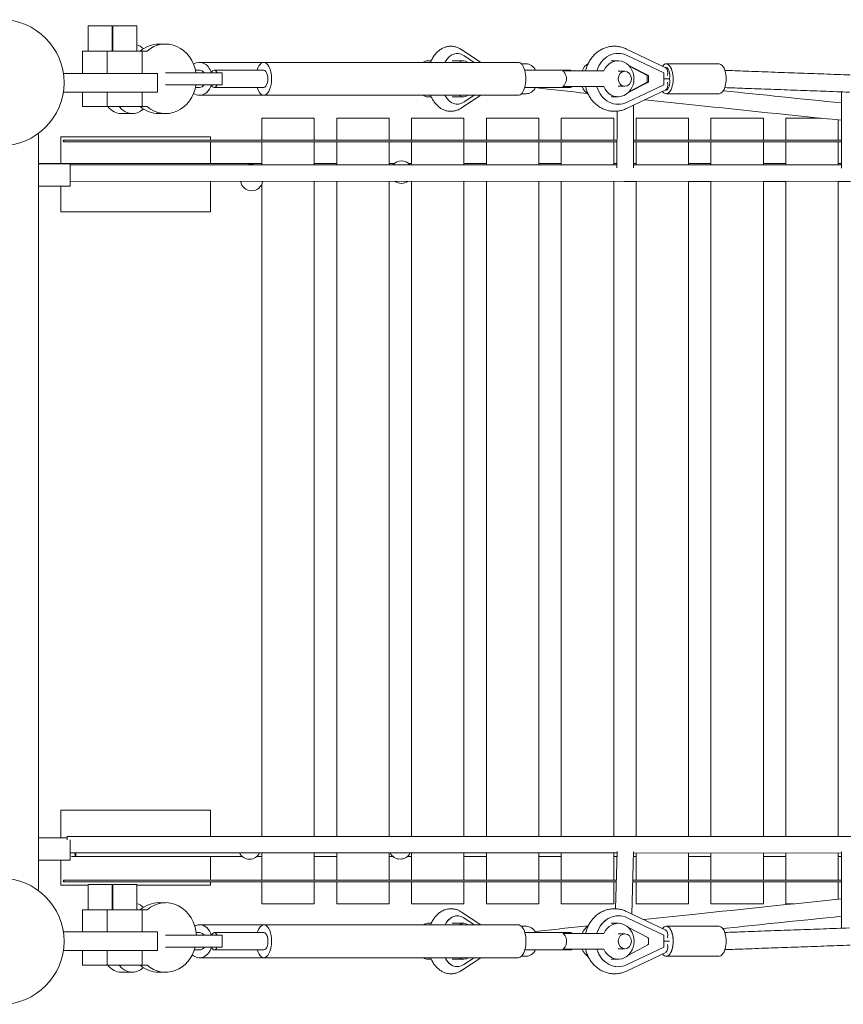
# Model space of a CAD drawing. Units: millimetres. Extents: x -4151 to 16320, y -1525 to 2675.
# Drawn here: x 25 to 1125, y -84 to 1232 of the extents above; entities that cross this region are included whole.
import ezdxf

# ---------------------------------------------------------------- set-up
doc = ezdxf.new("R2010")
doc.units = ezdxf.units.MM
doc.header["$LTSCALE"] = 20
doc.layers.add('2d', color=230, linetype='Continuous')

msp = doc.modelspace()

# ---------------------------------------------------------------- linework, layer by layer
at = {"layer": '2d', "lineweight": 0}
for p, q in [((116.3, 1223.6), (148.4, 1223.6)), ((116.3, 1189.8), (116.3, 1223.6)), ((148.4, 1189.8), (148.4, 1223.6)), ((149.3, 1223.6), (181.4, 1223.6)), ((149.3, 1189.8), (149.3, 1223.6)), ((181.4, 1189.8), (181.4, 1223.6)), ((210.9, 1199.2), (220, 1199.2)), ((109, 1189.8), (149.3, 1189.8)), ((109, 1189.8), (109, 1160)), ((142, 1189.8), (195.1, 1189.8)), ((142, 1189.8), (142, 1160)), ((188.7, 1189.8), (188.7, 1160)), ((609.6, 1186.7), (609.2, 1186.7)), ((641.1, 1174.7), (615.2, 1191.7)), ((824.7, 1186.7), (824.4, 1186.7)), ((888.4, 1167.5), (835.6, 1192.5)), ((508.9, 1174.7), (265.2, 1174.7)), ((691, 1174.7), (351.1, 1174.7)), ((574.7, 1176.7), (570.2, 1176.7)), ((618.2, 1176.7), (602.7, 1176.7)), ((632.1, 1174.7), (618.2, 1183.9)), ((695.3, 1172.7), (701.6, 1172.7)), ((824.5, 1176.7), (815.1, 1176.7)), ((885.6, 1160.7), (836.6, 1183.9)), ((838.1, 1171.1), (865, 1157.1)), ((888.7, 1172.7), (959.4, 1172.7)), ((84.2, 1160), (83.2, 1160)), ((83.2, 1160), (84.2, 1160)), ((209.2, 1160), (209.2, 1135)), ((219.7, 1160.7), (295.3, 1160.7)), ((265.2, 1164.2), (259.8, 1164.2)), ((351.1, 1164.2), (284.9, 1164.2)), ((295.3, 1144.7), (295.3, 1160.7)), ((699.8, 1164.2), (760.8, 1164.2)), ((805.5, 1163.2), (750.7, 1163.2)), ((824.5, 1162.8), (833.4, 1162.8)), ((839.6, 1169.6), (863.5, 1157.1)), ((885.6, 1144.7), (885.6, 1160.7)), ((888.7, 1167.7), (887.9, 1167.7)), ((865, 1148.3), (838.1, 1134.3)), ((863.5, 1148.3), (839.6, 1135.9)), ((863.5, 1157.1), (863.5, 1148.3)), ((863.5, 1157.1), (865, 1157.1)), ((863.5, 1148.3), (865, 1148.3)), ((865, 1157.1), (865, 1148.3)), ((893.2, 1152.7), (885.6, 1152.7)), ((83.2, 1135), (84.2, 1135)), ((109, 1135), (109, 1115.7)), ((142, 1135), (142, 1115.7)), ((188.7, 1135), (188.7, 1115.7)), ((219.7, 1144.7), (295.3, 1144.7)), ((265.2, 1141.2), (259.8, 1141.2)), ((351.1, 1141.2), (284.9, 1141.2)), ((695.3, 1132.7), (701.6, 1132.7)), ((699.8, 1141.2), (760.8, 1141.2)), ((805.5, 1142.2), (750.7, 1142.2)), ((824.5, 1142.7), (833.4, 1142.7)), ((888.4, 1137.9), (835.6, 1113)), ((836.6, 1121.5), (885.6, 1144.7)), ((888.7, 1137.7), (887.9, 1137.7)), ((888.7, 1132.7), (959.4, 1132.7)), ((1123, 1033.3), (1123, 1135.3)), ((351, 1130.7), (265.2, 1130.7)), ((691, 1130.7), (351.1, 1130.7)), ((574.7, 1128.7), (570.2, 1128.7)), ((618.2, 1128.7), (602.7, 1128.7)), ((609.6, 1118.7), (609.2, 1118.7)), ((641.1, 1130.7), (615.2, 1113.7)), ((618.2, 1121.5), (632.1, 1130.7)), ((824.5, 1128.7), (815.1, 1128.7)), ((824.7, 1118.7), (824.4, 1118.7)), ((142, 1115.7), (109, 1115.7)), ((195.1, 1115.7), (142, 1115.7)), ((160.3, 1106.3), (175.5, 1106.3)), ((210.9, 1106.3), (220, 1106.3)), ((823, 1033.8), (823.1, 1109.4)), ((845, 1033.8), (845.1, 1117.5)), ((348.6, 1100.1), (418.6, 1100.1)), ((348.6, 1100.1), (348.6, 1070.6)), ((418.6, 1100.1), (418.6, 1070.6)), ((448.6, 1100.1), (518.6, 1100.1)), ((448.6, 1100.1), (448.6, 1070.6)), ((518.6, 1100.1), (518.6, 1070.6)), ((548.6, 1100.1), (618.6, 1100.1)), ((548.6, 1100.1), (548.6, 1070.6)), ((618.6, 1100.1), (618.6, 1070.6)), ((648.6, 1100.1), (718.6, 1100.1)), ((648.6, 1100.1), (648.6, 1070.6)), ((718.6, 1100.1), (718.6, 1070.6)), ((748.6, 1100.1), (818.6, 1100.1)), ((748.6, 1100.1), (748.6, 1070.6)), ((818.6, 1100.1), (818.6, 1070.6)), ((848.6, 1100.1), (918.6, 1100.1)), ((848.6, 1100.1), (848.6, 1070.6)), ((918.6, 1100.1), (918.6, 1070.6)), ((948.6, 1100.1), (1018.6, 1100.1)), ((948.6, 1100.1), (948.6, 1070.6)), ((1018.6, 1100.1), (1018.6, 1070.6)), ((1048.6, 1100.1), (1095.9, 1100.1)), ((1048.6, 1100.1), (1048.6, 1070.6)), ((1118.6, 1097.8), (1118.6, 1070.6)), ((50, 67.7), (50, 1079.9)), ((80, 1075.1), (80, 1039.3)), ((280, 1075.1), (80, 1075.1)), ((84.1, 1068.6), (84.1, 1070.6)), ((823.1, 1070.6), (84.1, 1070.6)), ((823.1, 1068.6), (84.1, 1068.6)), ((280, 1070.6), (280, 1075.1)), ((280, 1039.3), (280, 1068.6)), ((348.6, 1068.6), (348.6, 1037.8)), ((418.6, 1068.6), (418.6, 1037.8)), ((448.6, 1068.6), (448.6, 1037.8)), ((518.6, 1068.6), (518.6, 1037.7)), ((548.6, 1068.6), (548.6, 1037.7)), ((618.6, 1068.6), (618.6, 1037.7)), ((648.6, 1068.6), (648.6, 1037.7)), ((718.6, 1068.6), (718.6, 1037.7)), ((748.6, 1068.6), (748.6, 1037.7)), ((818.6, 1068.6), (818.6, 1037.7)), ((1123, 1070.6), (845.1, 1070.6)), ((1123, 1068.6), (845.1, 1068.6)), ((848.6, 1068.6), (848.6, 1037.6)), ((918.6, 1068.6), (918.6, 1037.6)), ((948.6, 1068.6), (948.6, 1037.6)), ((1018.6, 1068.6), (1018.6, 1037.6)), ((1048.6, 1068.6), (1048.6, 1037.6)), ((1118.6, 1068.6), (1118.6, 1037.6)), ((50, 1039.3), (68.3, 1039.3)), ((92.5, 1039.1), (50, 1039.1)), ((68.2, 1039.1), (68.2, 1039.3)), ((68.3, 1039.3), (348.6, 1039.3)), ((92.5, 1009.1), (92.5, 1039.1)), ((92.5, 1037.9), (823, 1037.7)), ((418.6, 1039.3), (448.6, 1039.3)), ((518.6, 1039.3), (525.2, 1039.3)), ((544.9, 1039.3), (548.6, 1039.3)), ((618.6, 1039.3), (648.6, 1039.3)), ((718.6, 1039.3), (748.6, 1039.3)), ((818.6, 1039.3), (823, 1039.3)), ((845, 1039.3), (848.6, 1039.3)), ((845, 1037.6), (1123, 1037.6)), ((918.6, 1039.3), (948.6, 1039.3)), ((1018.6, 1039.3), (1048.6, 1039.3)), ((1118.6, 1039.3), (1123, 1039.3)), ((1122.9, 1037.6), (1123, 1037.7)), ((92.5, 1015.9), (12075.8, 1012.5)), ((280, 975.1), (280, 1015.8)), ((418.6, 1015.8), (418.6, 140.2)), ((448.6, 1015.8), (448.6, 140.2)), ((518.6, 1015.7), (518.6, 140.2)), ((548.6, 1015.7), (548.6, 140.2)), ((618.6, 1015.7), (618.6, 140.2)), ((648.6, 1015.7), (648.6, 140.2)), ((718.6, 1015.7), (718.6, 140.1)), ((748.6, 1015.7), (748.6, 140.1)), ((818.6, 1015.7), (818.6, 140.1)), ((834, 1015.3), (848.6, 1015.3)), ((848.6, 1015.6), (848.6, 140.1)), ((918.6, 1015.6), (918.6, 140.1)), ((918.6, 1015.3), (948.6, 1015.3)), ((948.6, 1015.6), (948.6, 140.1)), ((1018.6, 1015.6), (1018.6, 140.1)), ((1018.6, 1015.3), (1048.6, 1015.3)), ((1048.6, 1015.6), (1048.6, 140)), ((1118.6, 1015.6), (1118.6, 140)), ((1118.6, 1015.3), (1134, 1015.3)), ((92.5, 1009.1), (50, 1009.1)), ((80, 1009.1), (80, 975.1)), ((348.6, 1012), (348.6, 140.2)), ((80, 975.1), (280, 975.1)), ((80, 175.1), (80, 138.4)), ((280, 175.1), (80, 175.1)), ((280, 140.3), (280, 175.1)), ((88.5, 138.4), (50, 138.4)), ((12075.8, 137), (88.5, 140.3)), ((92.5, 108.4), (92.5, 135.6)), ((823.2, 119.9), (821.1, 43.6)), ((845.2, 119.4), (843, 36.4)), ((1123.2, 119.6), (1123.2, 17.5)), ((92.5, 108.4), (50, 108.4)), ((80, 108.4), (80, 75.1)), ((823.2, 118.1), (92.5, 118.3)), ((100, 113.6), (94.4, 113.6)), ((100, 118.3), (100, 113.6)), ((322.2, 113.6), (100, 113.6)), ((280, 81.6), (280, 113.6)), ((348.6, 113.6), (342.1, 113.6)), ((348.6, 118.2), (348.6, 81.6)), ((418.6, 118.2), (418.6, 81.6)), ((448.6, 113.6), (418.6, 113.6)), ((448.6, 118.2), (448.6, 81.6)), ((518.6, 118.2), (518.6, 81.6)), ((523.5, 113.6), (518.6, 113.6)), ((548.6, 113.6), (543.2, 113.6)), ((548.6, 118.2), (548.6, 81.6)), ((618.6, 118.2), (618.6, 81.6)), ((648.6, 113.6), (618.6, 113.6)), ((648.6, 118.2), (648.6, 81.6)), ((718.6, 118.1), (718.6, 81.6)), ((748.6, 113.6), (718.6, 113.6)), ((748.6, 118.1), (748.6, 81.6)), ((818.6, 118.1), (818.6, 81.6)), ((823, 113.6), (818.6, 113.6)), ((848.6, 113.6), (845.1, 113.6)), ((1123.2, 118), (845.2, 118.1)), ((848.6, 118.1), (848.6, 81.6)), ((918.6, 118.1), (918.6, 81.6)), ((948.6, 113.6), (918.6, 113.6)), ((948.6, 118.1), (948.6, 81.6)), ((1018.6, 118.1), (1018.6, 81.6)), ((1048.6, 113.6), (1018.6, 113.6)), ((1048.6, 118), (1048.6, 81.6)), ((1118.6, 118), (1118.6, 81.6)), ((1123.2, 113.6), (1118.6, 113.6)), ((84.1, 79.6), (84.1, 81.6)), ((822.2, 81.6), (84.1, 81.6)), ((822.1, 79.6), (84.1, 79.6)), ((280, 75.1), (280, 79.6)), ((348.6, 79.6), (348.6, 50.1)), ((418.6, 79.6), (418.6, 50.1)), ((448.6, 79.6), (448.6, 50.1)), ((518.6, 79.6), (518.6, 50.1)), ((548.6, 79.6), (548.6, 50.1)), ((618.6, 79.6), (618.6, 50.1)), ((648.6, 79.6), (648.6, 50.1)), ((718.6, 79.6), (718.6, 50.1)), ((748.6, 79.6), (748.6, 50.1)), ((818.6, 79.6), (818.6, 50.1)), ((1123.2, 79.6), (844.1, 79.6)), ((1123.2, 81.6), (844.2, 81.6)), ((848.6, 79.6), (848.6, 50.1)), ((918.6, 79.6), (918.6, 50.1)), ((948.6, 79.6), (948.6, 50.1)), ((1018.6, 79.6), (1018.6, 50.1)), ((1048.6, 79.6), (1048.6, 50.1)), ((1118.6, 79.6), (1118.6, 56.1)), ((80, 75.1), (116.3, 75.1)), ((116.3, 76.1), (148.4, 76.1)), ((116.3, 42.2), (116.3, 76.1)), ((148.4, 42.2), (148.4, 76.1)), ((148.4, 75.1), (149.3, 75.1)), ((149.3, 76.1), (181.4, 76.1)), ((149.3, 42.2), (149.3, 76.1)), ((181.4, 42.2), (181.4, 76.1)), ((181.4, 75.1), (280, 75.1)), ((109, 42.2), (149.3, 42.2)), ((109, 42.2), (109, 12.6)), ((142, 42.2), (195.1, 42.2)), ((142, 42.2), (142, 12.6)), ((188.7, 42.2), (188.7, 12.6)), ((210.9, 51.6), (220, 51.6)), ((348.6, 50.1), (418.6, 50.1)), ((448.6, 50.1), (518.6, 50.1)), ((548.6, 50.1), (618.6, 50.1)), ((648.6, 50.1), (718.6, 50.1)), ((748.6, 50.1), (818.6, 50.1)), ((888.5, 14.9), (835.7, 39.8)), ((848.6, 50.1), (918.6, 50.1)), ((948.6, 50.1), (1018.6, 50.1)), ((1048.6, 50.1), (1059.2, 50.1)), ((609.7, 34.1), (609.3, 34.1)), ((641.2, 22.1), (615.4, 39.1)), ((618.3, 31.3), (632.2, 22.1)), ((824.8, 34.1), (824.5, 34.1)), ((836.7, 31.3), (885.7, 8.1)), ((351.2, 22.1), (265.3, 22.1)), ((691.1, 22.1), (351.2, 22.1)), ((574.8, 24.1), (570.4, 24.1)), ((618.4, 24.1), (602.9, 24.1)), ((695.4, 20.1), (701.7, 20.1)), ((824.6, 24.1), (815.2, 24.1)), ((865.1, 4.5), (838.2, 18.5)), ((865.1, 4.5), (838.2, 18.5)), ((888.8, 15.1), (888.1, 15.1)), ((888.8, 20.1), (959.5, 20.1)), ((84.2, 12.6), (83.2, 12.6)), ((209.2, -12.4), (209.2, 12.6)), ((220, 8.1), (295.4, 8.1)), ((265.3, 11.6), (260.7, 11.6)), ((351.2, 11.6), (285, 11.6)), ((295.4, 8.1), (295.4, -7.9)), ((699.9, 11.6), (760.9, 11.6)), ((805.6, 10.6), (750.8, 10.6)), ((824.6, 10.1), (833.6, 10.1)), ((863.6, 4.5), (865.1, 4.5)), ((865.1, -4.3), (865.1, 4.5)), ((865.1, 4.5), (865.1, 4.5)), ((865.1, -4.3), (865.1, 4.5)), ((885.7, 8.1), (885.7, -7.9)), ((893.3, 0.1), (885.7, 0.1)), ((84.2, -12.4), (83.2, -12.4)), ((83.2, -12.4), (84.2, -12.4)), ((109, -12.4), (109, -31.9)), ((142, -12.4), (142, -31.9)), ((188.7, -12.4), (188.7, -31.9)), ((220, -7.9), (295.4, -7.9)), ((265.3, -11.4), (258.3, -11.4)), ((351.2, -11.4), (285, -11.4)), ((699.9, -11.4), (760.9, -11.4)), ((805.6, -10.4), (750.8, -10.4)), ((824.6, -10), (833.6, -10)), ((885.7, -7.9), (836.7, -31.1)), ((838.2, -18.3), (865.1, -4.3)), ((838.2, -18.3), (865.1, -4.3)), ((863.6, -4.3), (865.1, -4.3)), ((865.1, -4.3), (865.1, -4.3)), ((509.1, -21.9), (265.3, -21.9)), ((691.1, -21.9), (351.2, -21.9)), ((574.8, -23.9), (570.4, -23.9)), ((618.4, -23.9), (602.9, -23.9)), ((641.2, -21.9), (615.4, -38.9)), ((632.2, -21.9), (618.3, -31.1)), ((695.4, -19.9), (701.7, -19.9)), ((824.6, -23.9), (815.2, -23.9)), ((888.5, -14.7), (835.7, -39.7)), ((888.8, -14.9), (888.1, -14.9)), ((888.8, -19.9), (959.5, -19.9)), ((142, -31.9), (109, -31.9)), ((195.1, -31.9), (142, -31.9)), ((609.7, -33.9), (609.3, -33.9)), ((824.8, -33.9), (824.5, -33.9)), ((160.3, -41.3), (175.5, -41.3)), ((210.9, -41.3), (220, -41.3))]:
    msp.add_line(p, q, dxfattribs=at)
for centre in [(0, 1147.5), (0, 0)]:
    msp.add_circle(centre, 84.2, dxfattribs=at)
for centre, radius, start, end in [((84.1, 1069.6), 1, 90, 270), ((535, 1028), 15, 40.6516, 139.3163), ((334, 1027.8), 11, 65.7102, 114.2577), ((334.9, 1018.1), 15, 188.7133, 351.2546), ((334.9, 1018.1), 15, 188.7184, 351.2495), ((535, 1028), 15, 234.5622, 305.4057), ((535, 1028), 15, 234.571, 305.397), ((332.1, 124.8), 15, 205.8295, 334.1384), ((533.4, 124.9), 15, 206.3909, 333.5771), ((84.1, 80.6), 1, 90, 270)]:
    msp.add_arc(centre, radius, start, end, dxfattribs=at)
at = {"layer": '2d', "lineweight": 0, "extrusion": (0, 0, -1)}
for centre, major_axis, ratio, start_param, end_param in [((175.5, 1152.7), (0, 46.5), 0.627415, 0.204384, 0.52789), ((210.9, 1152.7), (0, 46.5), 0.884904, -0.647862, 0), ((220, 1152.7), (0, 46.5), 0.884904, -0.647862, 1.397722), ((160.3, 1152.7), (0, 46.5), 0.627415, -0.419747, -0.386378), ((265.2, 1152.7), (0, 22), 0.774054, -0.481598, 1.19866), ((351.1, 1152.7), (0, 22), 0.469852, -1.020749, 3.141593), ((701.6, 1152.7), (0, 20), 0.772854, 0, 0.958232), ((888.7, 1152.7), (0, 20), 0.46818, -0.557807, 3.141593), ((959.4, 1152.7), (0, 20), 0.46818, 0, 3.141593), ((84.2, 1160), (125, 0), 0.00002, -1.570796, -1.370279), ((84.2, 1160), (125, 0), 0.00002, -0.093634, 1.570796), ((284.9, 1152.7), (0, 11.5), 0.469852, -0.801469, 0.801469), ((885.6, 1157.2), (2.3, 10.4), 0.450247, 0.100805, 1.469991), ((885.6, 1148.2), (-2.3, 10.4), 0.450247, 1.671601, 3.040788), ((220, 1152.7), (0, -46.5), 0.884904, -1.397722, 0.647862), ((265.2, 1152.7), (0, -22), 0.774054, 0, 0.481571), ((265.2, 1152.7), (0, -22), 0.774054, -1.198596, 0), ((284.9, 1152.7), (0, -11.5), 0.469852, -0.801469, 0.801469), ((351.1, 1152.7), (0, -22), 0.469852, 0, 1.020749), ((701.6, 1152.7), (0, -20), 0.772854, -0.958152, 0), ((888.7, 1152.7), (0, -20), 0.46818, 0, 0.557807), ((160.3, 1152.7), (0, -46.5), 0.627415, 0, 0.647839), ((175.5, 1152.7), (0, -46.5), 0.627415, -0.527857, 0.647839), ((210.9, 1152.7), (0, -46.5), 0.884904, 0, 0.647862), ((88.5, 129.3), (0, 11), 0.000164, -0.962383, 0), ((100, 125.1), (0, -11.5), 0.175393, 0.002649, 0.944151), ((220, 5.2), (0, 46.5), 0.884904, -0.647862, 1.508271), ((160.3, 5.2), (0, 46.5), 0.627415, -0.419747, -0.386378), ((175.5, 5.2), (0, 46.5), 0.627415, 0.204384, 0.52789), ((210.9, 5.2), (0, 46.5), 0.884904, -0.647862, 0), ((609.7, 0.1), (0, 34), 0.634584, -0.867065, 0.407968), ((609.7, 0.1), (0, 34), 0.634584, -0.867065, 0.000007), ((824.8, 0.1), (0, 34), 0.883633, -1.249877, 0.407968), ((824.8, 0.1), (0, 34), 0.883633, -1.250007, 0.00001), ((570.4, 0.1), (0, 24), 0.63312, -0.411069, 0), ((618.4, 0.1), (0, 24), 0.63312, -0.411069, 0.411069), ((691.1, 0.1), (0, 22), 0.469852, 0, 3.141593), ((795.5, 0.1), (0, 24), 0.882745, -1.11798, -0.534717), ((824.6, 0.1), (0, 24), 0.882745, -1.11798, 4.259572), ((265.3, 0.1), (0, 11.5), 0.774054, 0, 0.801389), ((351.2, 0.1), (0, 11.5), 0.469852, 0, 3.141593), ((760.9, 0.1), (0, 11.5), 0.469852, 0, 0.420111), ((788.1, 0.1), (0, 17), 0.882745, -0.905049, -0.872297), ((84.2, -12.4), (-125, 0), 0.00002, -1.771314, -1.570796), ((84.2, -12.4), (125, 0), 0.00002, -1.570796, 0.093634), ((220, 5.2), (0, -46.5), 0.884904, -1.284982, 0.647862), ((265.3, 0.1), (0, -11.5), 0.774054, -0.801549, 0), ((760.9, 0.1), (0, -11.5), 0.469852, -0.420111, 0), ((788.1, 0.1), (0, 17), 0.882745, -2.269296, -2.236544), ((795.5, 0.1), (0, 24), 0.882745, -2.606868, -2.023613), ((824.8, 0.1), (0, -34), 0.883633, -0.407968, 1.249877), ((824.8, 0.1), (0, -34), 0.883633, -0.00001, 1.250007), ((509.1, 0.1), (0, -22), 0.774054, -0.007729, 0), ((570.4, 0.1), (0, -24), 0.63312, 0, 0.411206), ((609.7, 0.1), (0, -34), 0.634584, -0.000007, 0.867116), ((609.7, 0.1), (0, -34), 0.634584, -0.407968, 0.867116), ((618.4, 0.1), (0, -24), 0.63312, -0.411206, 0.411206), ((160.3, 5.2), (0, -46.5), 0.627415, 0, 0.647839), ((175.5, 5.2), (0, -46.5), 0.627415, -0.527857, 0.647839), ((210.9, 5.2), (0, -46.5), 0.884904, 0, 0.647862)]:
    msp.add_ellipse(centre, major_axis=major_axis, ratio=ratio, start_param=start_param, end_param=end_param, dxfattribs=at)
at = {"layer": '2d', "lineweight": 0}
for centre, major_axis, ratio, start_param, end_param in [((609.6, 1152.7), (0, 34), 0.634584, -0.407968, 0.867116), ((824.7, 1152.7), (0, 34), 0.883633, -0.407968, 1.250007), ((508.9, 1152.7), (0, 22), 0.774054, -0.007729, 0), ((570.2, 1152.7), (0, 24), 0.63312, 0, 0.411206), ((618.2, 1152.7), (0, 24), 0.63312, -0.411206, 0.411206), ((691, 1152.7), (0, -22), 0.469852, 0, 3.141593), ((795.4, 1152.7), (0, -24), 0.882745, -2.606876, -2.023613), ((824.5, 1152.7), (0, -24), 0.882745, -1.11798, 4.259572), ((265.2, 1152.7), (0, 11.5), 0.774054, -0.801549, 0), ((351.1, 1152.7), (0, -11.5), 0.469852, 0, 3.141593), ((760.8, 1152.7), (0, 11.5), 0.469852, -0.420111, 0), ((788, 1152.7), (0, -17), 0.882745, -2.269296, -2.236544), ((888.7, 1157.2), (0, 10.5), 0.46818, -2.013707, 0), ((888.7, 1148.2), (0, -10.5), 0.46818, 0, 2.013707), ((84.2, 1135), (125, 0), 0.00002, -1.570796, 0), ((265.2, 1152.7), (0, -11.5), 0.774054, 0, 0.801389), ((760.8, 1152.7), (0, -11.5), 0.469852, 0, 0.420111), ((788, 1152.7), (0, -17), 0.882745, -0.905049, -0.872297), ((795.4, 1152.7), (0, -24), 0.882745, -1.11798, -0.534725), ((824.7, 1152.7), (0, -34), 0.883633, -1.250007, 0.407968), ((570.2, 1152.7), (0, -24), 0.63312, -0.411069, 0), ((609.6, 1152.7), (0, -34), 0.634584, -0.867065, 0.407968), ((618.2, 1152.7), (0, -24), 0.63312, -0.411069, 0.411069), ((68.2, 1027.8), (0, 11.5), 0.184391, 0.002653, 0.149544), ((334, 1027.8), (-11, -1), 0.999966, -2.083378, -1.236214), ((834, 1026.3), (0, -11), 0.542407, -0.246846, 0), ((834, 1026.3), (0, -11), 0.542407, 0, 0.246543), ((265.3, 0.1), (0, 22), 0.774054, 0, 0.392403), ((265.3, 0.1), (0, 22), 0.774054, -1.19726, 0), ((351.2, 0.1), (0, 22), 0.469852, 0, 1.020749), ((351.2, 0.1), (0, -22), 0.469852, -1.020749, 3.141593), ((701.7, 0.1), (0, 20), 0.772854, -0.958152, 0), ((888.8, 0.1), (0, 20), 0.46818, 0, 0.557781), ((888.8, 0.1), (0, -20), 0.46818, -0.557781, 3.141593), ((885.7, 4.6), (-2.3, -10.4), 0.450247, 1.671601, 3.040788), ((888.8, 0.1), (0, -20), 0.46818, -0.000009, 3.141593), ((959.5, 0.1), (0, -20), 0.46818, 0, 3.141593), ((84.2, 12.6), (125, 0), 0.00002, -0.000018, 1.570779), ((285, 0.1), (0, 11.5), 0.469852, -0.801469, 0.801469), ((265.3, 0.1), (0, -22), 0.774054, -0.607185, 1.197299), ((285, 0.1), (0, -11.5), 0.469852, -0.801469, 0.801469), ((701.7, 0.1), (0, -20), 0.772854, 0, 0.958232), ((885.7, -4.4), (2.3, -10.4), 0.450247, 0.100805, 1.469991)]:
    msp.add_ellipse(centre, major_axis=major_axis, ratio=ratio, start_param=start_param, end_param=end_param, dxfattribs=at)
at = {"layer": '2d', "lineweight": 0, "extrusion": (0, 0, -1)}
msp.add_ellipse((833.4, 1152.7), major_axis=(0, 10), ratio=0.882745, dxfattribs=at)
at = {"layer": '2d', "lineweight": 0}
msp.add_ellipse((833.6, 0.1), major_axis=(0, -10), ratio=0.882745, dxfattribs=at)
for points, knots in [([(573.8, 1174.7), (573.9, 1175), (574, 1175.2), (574.9, 1177.1), (575.7, 1178.8), (577.5, 1181.9), (578.5, 1183.4), (580.7, 1186.2), (581.8, 1187.5), (584.3, 1189.8), (585.6, 1190.8), (588.3, 1192.7), (589.7, 1193.5), (592.6, 1194.7), (594, 1195.2), (597, 1195.9), (598.5, 1196.1), (600.3, 1196.2), (600.7, 1196.2), (602.2, 1196.2), (603.4, 1196.2), (606, 1195.8), (607.4, 1195.4), (610.2, 1194.5), (611.5, 1193.9), (613.7, 1192.8), (614.5, 1192.3), (615.3, 1191.7)], [23.010508, 23.010508, 23.010508, 23.010508, 23.774699, 23.774699, 29.765258, 29.765258, 35.767191, 35.767191, 41.742506, 41.742506, 47.629243, 47.629243, 53.364272, 53.364272, 58.919394, 58.919394, 64.317656, 64.317656, 65.697462, 65.697462, 69.843406, 69.843406, 75.131398, 75.131398, 80.471052, 80.471052, 83.853203, 83.853203, 83.853203, 83.853203]), ([(781, 1163.2), (781.1, 1163.7), (781.2, 1164.1), (781.8, 1166.4), (782.4, 1168.3), (783.9, 1171.9), (784.7, 1173.7), (786.6, 1177.1), (787.6, 1178.7), (789.9, 1181.8), (791.2, 1183.3), (793.8, 1186), (795.2, 1187.2), (798.2, 1189.5), (799.8, 1190.5), (803, 1192.3), (804.7, 1193.1), (808.1, 1194.4), (809.8, 1195), (813.4, 1195.8), (815.2, 1196), (817.8, 1196.2), (818.7, 1196.2), (821.3, 1196.2), (823.1, 1196.1), (826.7, 1195.6), (828.4, 1195.2), (832, 1194.1), (833.9, 1193.3), (835.6, 1192.5)], [10.592902, 10.592902, 10.592902, 10.592902, 11.905583, 11.905583, 17.850581, 17.850581, 23.788945, 23.788945, 29.716211, 29.716211, 35.627069, 35.627069, 41.515904, 41.515904, 47.377859, 47.377859, 53.210195, 53.210195, 59.013508, 59.013508, 64.792338, 64.792338, 67.522911, 67.522911, 73.287181, 73.287181, 79.045585, 79.045585, 85.301345, 85.301345, 85.301345, 85.301345]), ([(750.7, 1142.2), (751.1, 1142.5), (751.4, 1142.8), (752.2, 1143.6), (752.6, 1144.1), (753.3, 1145.1), (753.7, 1145.7), (754.3, 1146.9), (754.6, 1147.6), (755.1, 1149), (755.2, 1149.8), (755.5, 1151.2), (755.5, 1152), (755.5, 1152.7), (755.5, 1153.5), (755.5, 1154.2), (755.2, 1155.7), (755.1, 1156.4), (754.6, 1157.9), (754.3, 1158.5), (753.7, 1159.8), (753.3, 1160.4), (752.6, 1161.4), (752.2, 1161.8), (751.4, 1162.6), (751.1, 1163), (750.7, 1163.2)], [-12.854098, -12.854098, -12.854098, -12.854098, -10.946403, -10.946403, -8.758403, -8.758403, -6.568803, -6.568803, -4.379202, -4.379202, -2.189601, -2.189601, 0, 0, 0, 2.189601, 2.189601, 4.379202, 4.379202, 6.568803, 6.568803, 8.758403, 8.758403, 10.946403, 10.946403, 12.854098, 12.854098, 12.854098, 12.854098]), ([(967.2, 1164), (976.3, 1163.6), (985.5, 1163.3), (1006.3, 1162.5), (1017.9, 1162.1), (1041.2, 1161.2), (1052.8, 1160.8), (1076.2, 1160), (1087.8, 1159.6), (1111.2, 1158.7), (1122.9, 1158.3), (1134.6, 1157.9)], [4.25730586, 4.25730586, 4.25730586, 4.25730586, 4.25993321, 4.25993321, 4.26326266, 4.26326266, 4.26659212, 4.26659212, 4.26992157, 4.26992157, 4.27325045, 4.27325045, 4.27325045, 4.27325045]), ([(835.6, 1113), (834, 1112.2), (832.3, 1111.5), (828.8, 1110.4), (827.1, 1110), (823.5, 1109.4), (821.7, 1109.3), (818.1, 1109.2), (816.3, 1109.3), (812.7, 1109.8), (811, 1110.2), (807.5, 1111.2), (805.8, 1111.9), (802.5, 1113.4), (800.9, 1114.3), (797.8, 1116.3), (796.3, 1117.4), (793.5, 1119.8), (792.1, 1121.2), (789.7, 1124), (788.5, 1125.5), (786.4, 1128.7), (785.4, 1130.4), (783.7, 1133.9), (783, 1135.7), (781.8, 1139.1), (781.4, 1140.6), (781, 1142.2)], [0, 0, 0, 0, 5.815, 5.815, 11.607662, 11.607662, 17.378756, 17.378756, 23.137685, 23.137685, 28.895733, 28.895733, 34.664263, 34.664263, 40.452929, 40.452929, 46.268286, 46.268286, 52.113096, 52.113096, 57.986471, 57.986471, 63.88474, 63.88474, 69.802701, 69.802701, 74.707192, 74.707192, 74.707192, 74.707192]), ([(967, 1140.9), (975.9, 1140.6), (984.9, 1140.3), (1005.5, 1139.5), (1017.1, 1139.1), (1040.4, 1138.3), (1052, 1137.8), (1075.3, 1137), (1087, 1136.6), (1110.4, 1135.7), (1122, 1135.3), (1133.7, 1134.9)], [4.25736906, 4.25736906, 4.25736906, 4.25736906, 4.25993321, 4.25993321, 4.26326266, 4.26326266, 4.26659212, 4.26659212, 4.26992157, 4.26992157, 4.27325103, 4.27325103, 4.27325103, 4.27325103]), ([(615.3, 1113.7), (614, 1112.8), (612.6, 1112.1), (609.7, 1110.8), (608.3, 1110.3), (605.3, 1109.6), (603.8, 1109.3), (600.9, 1109.2), (599.4, 1109.2), (596.5, 1109.6), (595.1, 1109.9), (592.3, 1110.8), (590.9, 1111.4), (588.3, 1112.8), (587, 1113.6), (584.5, 1115.5), (583.3, 1116.6), (581, 1118.9), (579.9, 1120.2), (577.9, 1123), (576.9, 1124.5), (575.2, 1127.6), (574.5, 1129.1), (573.8, 1130.7)], [0, 0, 0, 0, 5.657409, 5.657409, 11.216598, 11.216598, 16.618655, 16.618655, 21.922255, 21.922255, 27.202812, 27.202812, 32.536039, 32.536039, 37.987454, 37.987454, 43.600117, 43.600117, 49.380406, 49.380406, 55.293093, 55.293093, 60.837339, 60.837339, 60.837339, 60.837339]), ([(1123, 1097.3), (1056.4, 1104.1), (991.4, 1110.8), (905.3, 1119.9), (882.8, 1122.3), (860.5, 1124.7)], [3.94836794, 3.94836794, 3.94836794, 3.94836794, 3.99449786, 3.99449786, 4.01104818, 4.01104818, 4.01104818, 4.01104818]), ([(858.7, 29), (881.6, 31.5), (904.8, 33.9), (991.6, 43.1), (1056.6, 49.9), (1123.2, 56.6)], [2.27163652, 2.27163652, 2.27163652, 2.27163652, 2.28868745, 2.28868745, 2.33481737, 2.33481737, 2.33481737, 2.33481737]), ([(573.9, 22.1), (574, 22.3), (574.1, 22.5), (575, 24.5), (575.8, 26.1), (577.6, 29.2), (578.6, 30.7), (580.8, 33.5), (581.9, 34.8), (584.4, 37.1), (585.7, 38.2), (588.4, 40), (589.8, 40.8), (592.7, 42.1), (594.1, 42.6), (597.1, 43.3), (598.6, 43.5), (601.5, 43.6), (603, 43.6), (605.9, 43.2), (607.3, 42.8), (610.1, 41.9), (611.5, 41.3), (613.7, 40.2), (614.5, 39.7), (615.4, 39.1)], [23.012021, 23.012021, 23.012021, 23.012021, 23.774699, 23.774699, 29.765258, 29.765258, 35.767191, 35.767191, 41.742506, 41.742506, 47.629243, 47.629243, 53.364272, 53.364272, 58.919394, 58.919394, 64.317656, 64.317656, 69.619504, 69.619504, 74.900545, 74.900545, 80.23634, 80.23634, 83.85037, 83.85037, 83.85037, 83.85037]), ([(573.9, 22.1), (574, 22.3), (574.1, 22.5), (575, 24.5), (575.8, 26.1), (577.6, 29.2), (578.6, 30.7), (580.8, 33.5), (581.9, 34.8), (584.4, 37.1), (585.7, 38.2), (588.4, 40), (589.8, 40.8), (592.7, 42.1), (594.1, 42.6), (597.1, 43.3), (598.6, 43.5), (600.4, 43.6), (600.8, 43.6), (601.2, 43.6)], [23.012021, 23.012021, 23.012021, 23.012021, 23.774699, 23.774699, 29.765258, 29.765258, 35.767191, 35.767191, 41.742506, 41.742506, 47.629243, 47.629243, 53.364272, 53.364272, 58.919394, 58.919394, 64.317656, 64.317656, 65.692916, 65.692916, 65.692916, 65.692916]), ([(781.1, 10.6), (781.2, 11), (781.3, 11.4), (781.9, 13.8), (782.5, 15.6), (784, 19.3), (784.8, 21.1), (786.7, 24.5), (787.7, 26.1), (790, 29.2), (791.3, 30.6), (793.9, 33.3), (795.4, 34.6), (798.3, 36.9), (799.9, 37.9), (803.1, 39.7), (804.8, 40.5), (808.2, 41.8), (809.9, 42.3), (813.5, 43.1), (815.3, 43.4), (818.9, 43.6), (820.7, 43.6), (824.2, 43.3), (826, 43.1), (829.5, 42.3), (831.3, 41.7), (833.9, 40.7), (834.8, 40.3), (835.8, 39.8)], [10.592902, 10.592902, 10.592902, 10.592902, 11.905583, 11.905583, 17.850581, 17.850581, 23.788945, 23.788945, 29.716211, 29.716211, 35.627069, 35.627069, 41.515904, 41.515904, 47.377859, 47.377859, 53.210195, 53.210195, 59.013508, 59.013508, 64.792338, 64.792338, 70.554889, 70.554889, 76.311888, 76.311888, 82.074889, 82.074889, 85.302261, 85.302261, 85.302261, 85.302261]), ([(781.1, 10.6), (781.2, 11), (781.3, 11.4), (781.9, 13.8), (782.5, 15.6), (784, 19.3), (784.8, 21.1), (786.7, 24.5), (787.7, 26.1), (790, 29.2), (791.3, 30.6), (793.9, 33.3), (795.4, 34.6), (798.3, 36.9), (799.9, 37.9), (803.1, 39.7), (804.8, 40.5), (808.2, 41.8), (809.9, 42.3), (813.5, 43.1), (815.3, 43.4), (817.9, 43.6), (818.8, 43.6), (819.6, 43.6)], [10.592902, 10.592902, 10.592902, 10.592902, 11.905583, 11.905583, 17.850581, 17.850581, 23.788945, 23.788945, 29.716211, 29.716211, 35.627069, 35.627069, 41.515904, 41.515904, 47.377859, 47.377859, 53.210195, 53.210195, 59.013508, 59.013508, 64.792338, 64.792338, 67.521291, 67.521291, 67.521291, 67.521291]), ([(1133.8, 17.9), (1122.1, 17.5), (1110.4, 17.1), (1087.1, 16.2), (1075.4, 15.8), (1052.1, 15), (1040.4, 14.6), (1017.1, 13.7), (1005.5, 13.3), (985, 12.5), (976, 12.2), (967.1, 11.9)], [2.00993428, 2.00993428, 2.00993428, 2.00993428, 2.01326373, 2.01326373, 2.01659319, 2.01659319, 2.01992265, 2.01992265, 2.0232521, 2.0232521, 2.02581204, 2.02581204, 2.02581204, 2.02581204]), ([(750.8, 10.6), (751.2, 10.3), (751.5, 10), (752.3, 9.2), (752.7, 8.7), (753.4, 7.7), (753.8, 7.1), (754.4, 5.9), (754.7, 5.2), (755.2, 3.8), (755.3, 3.1), (755.6, 1.6), (755.6, 0.8), (755.6, 0.1), (755.6, -0.6), (755.6, -1.4), (755.3, -2.9), (755.2, -3.6), (754.7, -5), (754.4, -5.7), (753.8, -7), (753.4, -7.5), (752.7, -8.6), (752.3, -9), (751.5, -9.8), (751.2, -10.1), (750.8, -10.4)], [-12.854098, -12.854098, -12.854098, -12.854098, -10.946403, -10.946403, -8.758403, -8.758403, -6.568803, -6.568803, -4.379202, -4.379202, -2.189601, -2.189601, 0, 0, 0, 2.189601, 2.189601, 4.379202, 4.379202, 6.568803, 6.568803, 8.758403, 8.758403, 10.946403, 10.946403, 12.854098, 12.854098, 12.854098, 12.854098]), ([(819.6, -43.4), (819.6, -43.4), (819.6, -43.4), (817.8, -43.4), (816, -43.3), (812.5, -42.7), (810.7, -42.3), (807.2, -41.3), (805.5, -40.6), (802.3, -39.1), (800.6, -38.2), (797.6, -36.2), (796.1, -35), (793.3, -32.5), (792, -31.2), (789.5, -28.3), (788.4, -26.8), (786.3, -23.6), (785.3, -21.9), (783.7, -18.4), (782.9, -16.6), (781.9, -13.3), (781.5, -11.9), (781.1, -10.4)], [17.777408, 17.777408, 17.777408, 17.777408, 17.778448, 17.778448, 23.535868, 23.535868, 29.29429, 29.29429, 35.063934, 35.063934, 40.85428, 40.85428, 46.671632, 46.671632, 52.518489, 52.518489, 58.393733, 58.393733, 64.293543, 64.293543, 70.212662, 70.212662, 74.706465, 74.706465, 74.706465, 74.706465]), ([(1134.6, -5.1), (1122.9, -5.5), (1111.2, -5.9), (1087.9, -6.8), (1076.2, -7.2), (1052.9, -8), (1041.3, -8.4), (1018, -9.3), (1006.4, -9.7), (985.6, -10.5), (976.4, -10.8), (967.3, -11.1)], [2.00993486, 2.00993486, 2.00993486, 2.00993486, 2.01326373, 2.01326373, 2.01659319, 2.01659319, 2.01992265, 2.01992265, 2.0232521, 2.0232521, 2.02587514, 2.02587514, 2.02587514, 2.02587514]), ([(615.4, -38.9), (614.1, -39.8), (612.7, -40.6), (609.8, -41.9), (608.4, -42.4), (605.4, -43.1), (604, -43.3), (602, -43.4), (601.6, -43.4), (599.9, -43.4), (598.7, -43.3), (596, -42.9), (594.5, -42.5), (591.8, -41.5), (590.4, -40.9), (587.8, -39.4), (586.5, -38.6), (584, -36.6), (582.8, -35.5), (580.6, -33.1), (579.5, -31.8), (577.5, -28.9), (576.6, -27.4), (575.1, -24.5), (574.5, -23.2), (573.9, -21.9)], [0, 0, 0, 0, 5.657409, 5.657409, 11.216598, 11.216598, 16.618655, 16.618655, 18.152742, 18.152742, 22.763979, 22.763979, 28.05205, 28.05205, 33.400128, 33.400128, 38.875208, 38.875208, 44.515341, 44.515341, 50.320116, 50.320116, 56.248619, 56.248619, 60.841089, 60.841089, 60.841089, 60.841089]), ([(615.4, -38.9), (614.1, -39.8), (612.7, -40.6), (609.8, -41.9), (608.4, -42.4), (605.4, -43.1), (604, -43.3), (602, -43.4), (601.6, -43.4), (601.2, -43.4), (601.2, -43.4), (601.2, -43.4)], [0, 0, 0, 0, 5.657409, 5.657409, 11.216598, 11.216598, 16.618655, 16.618655, 18.152742, 18.152742, 18.153498, 18.153498, 18.153498, 18.153498]), ([(835.8, -39.7), (834.1, -40.5), (832.4, -41.1), (828.9, -42.2), (827.2, -42.7), (823.5, -43.3), (821.5, -43.4), (819.6, -43.4), (819.6, -43.4), (819.6, -43.4)], [0, 0, 0, 0, 5.815, 5.815, 11.607662, 11.607662, 17.778448, 17.778448, 17.779046, 17.779046, 17.779046, 17.779046])]:
    msp.add_open_spline(points, degree=3, knots=knots, dxfattribs=at)
for points in [[(783.1, 1133.2), (759.8, 1135.8), (736.8, 1138.3), (714, 1140.9)], [(1123, 1120.5), (1069.3, 1125.9), (1016.6, 1131.3), (965.1, 1136.7)], [(964.4, 17.1), (1016.3, 22.6), (1069.2, 28), (1123.2, 33.5)], [(713.5, 13), (737, 15.6), (760.8, 18.3), (784.8, 20.9)]]:
    msp.add_open_spline(points, degree=3, dxfattribs=at)

doc.saveas('drawing.dxf')
